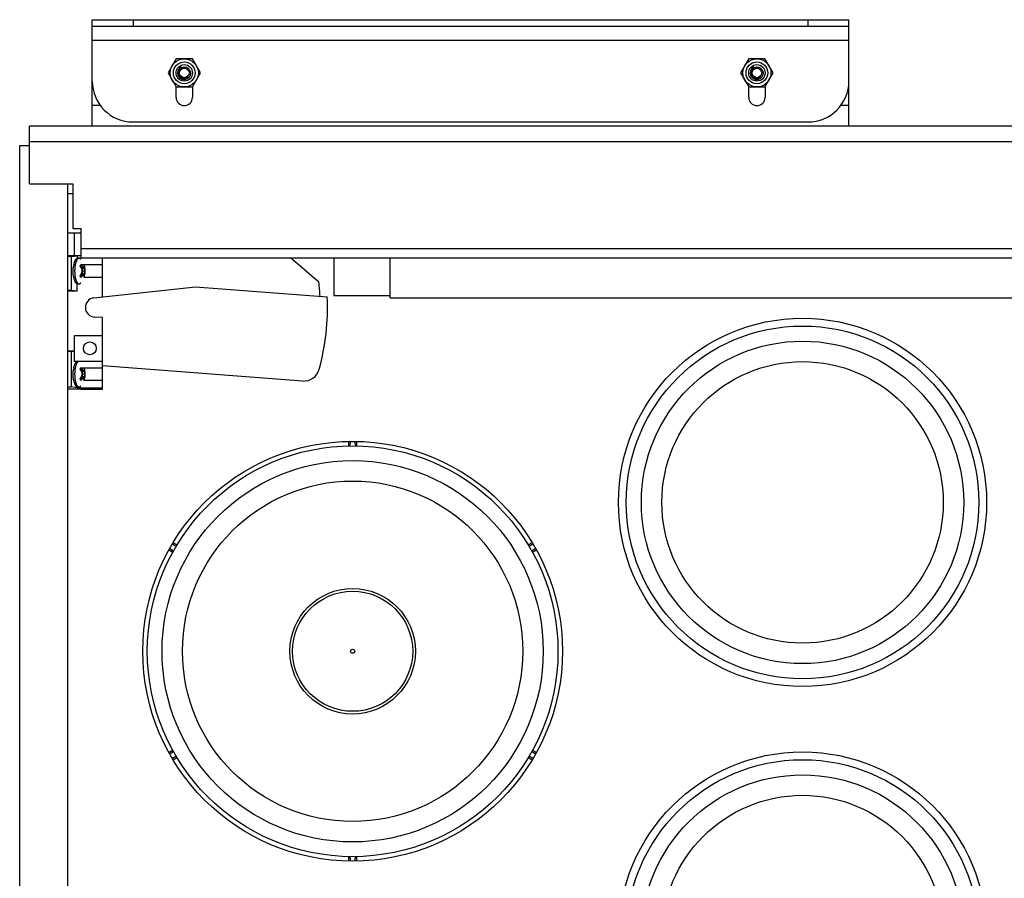
# Paper-space layout '4WDUT-24SC-SM-1_CUST_1_1' of a CAD drawing. Units: inches. Extents: x 0 to 17, y 0 to 11.
# Drawn here: x 8.9 to 11.3, y 4.3 to 6.4 of the extents above; entities that cross this region are included whole.
import ezdxf

# ---------------------------------------------------------------- set-up
doc = ezdxf.new("R2010")
doc.units = ezdxf.units.IN
doc.header["$LTSCALE"] = 0.935
doc.header["$MEASUREMENT"] = 0
doc.layers.get('0').update_dxf_attribs({"linetype": 'CONTINUOUS'})
doc.layers.add('02___PRT_ALL_AXES', color=7, linetype='CONTINUOUS')

psp = doc.layouts.new('4WDUT-24SC-SM-1_CUST_1_1')

# ---------------------------------------------------------------- linework, layer by layer
at = {"color": 7, "linetype": 'Continuous'}
for p, q in [((9.048, 6.1064), (9.048, 6.3664)), ((9.048, 6.3664), (10.898, 6.3664)), ((9.148, 6.3664), (9.148, 6.3506)), ((10.798, 6.3506), (10.798, 6.3664)), ((10.898, 6.1064), (10.898, 6.3664)), ((9.048, 6.3506), (10.898, 6.3506)), ((9.048, 6.3164), (10.898, 6.3164)), ((9.2531, 6.2707), (9.2333, 6.2364)), ((9.2928, 6.2707), (9.2531, 6.2707)), ((9.3127, 6.2364), (9.2928, 6.2707)), ((10.6531, 6.2707), (10.6333, 6.2364)), ((10.6928, 6.2707), (10.6531, 6.2707)), ((10.7127, 6.2364), (10.6928, 6.2707)), ((9.2333, 6.2364), (9.2531, 6.202)), ((9.2928, 6.202), (9.3127, 6.2364)), ((10.6333, 6.2364), (10.6531, 6.202)), ((10.6928, 6.202), (10.7127, 6.2364)), ((9.2676, 6.2209), (9.2676, 6.2209)), ((9.2676, 6.2209), (9.2676, 6.2209)), ((10.6676, 6.2209), (10.6676, 6.2209)), ((10.6676, 6.2209), (10.6676, 6.2209)), ((10.6676, 6.2209), (10.6676, 6.2209)), ((9.253, 6.1764), (9.253, 6.2023)), ((9.2531, 6.202), (9.2928, 6.202)), ((9.293, 6.2023), (9.293, 6.1764)), ((10.653, 6.1764), (10.653, 6.2023)), ((10.6531, 6.202), (10.6928, 6.202)), ((10.693, 6.2023), (10.693, 6.1764)), ((9.068, 6.1564), (9.048, 6.1564)), ((10.898, 6.1564), (10.8779, 6.1564)), ((9.148, 6.1164), (10.798, 6.1164)), ((8.8942, 5.9654), (8.8942, 6.1064)), ((13.1856, 6.1064), (8.8942, 6.1064)), ((8.8942, 6.0686), (13.1856, 6.0686)), ((8.8706, 2.191), (8.8706, 6.059)), ((8.8706, 6.059), (8.8942, 6.059)), ((8.8942, 5.9654), (9.0005, 5.9654)), ((8.9886, 2.2846), (8.9886, 5.9654)), ((9.0005, 5.9654), (9.0005, 5.856)), ((9.0005, 5.941), (8.9886, 5.941)), ((9.0005, 5.856), (9.0202, 5.856)), ((9.0202, 5.856), (9.0202, 5.7843)), ((8.9886, 5.8453), (9.0202, 5.8453)), ((9.0042, 5.7899), (9.0042, 5.8453)), ((13.2013, 5.8064), (9.0202, 5.8064)), ((8.9886, 5.7899), (9.0202, 5.7899)), ((8.9966, 5.7875), (8.9886, 5.7875)), ((8.9966, 5.7875), (9.0115, 5.7896)), ((8.9966, 5.7875), (8.9966, 5.705)), ((9.0115, 5.7896), (9.0115, 5.7836)), ((9.0202, 5.7896), (9.0115, 5.7896)), ((9.0197, 5.7812), (9.0192, 5.7817)), ((9.0202, 5.7843), (13.2013, 5.7843)), ((9.0729, 5.6888), (9.0729, 5.7843)), ((9.6021, 5.7248), (9.533, 5.7843)), ((9.6383, 5.7843), (9.6383, 5.6926)), ((9.7761, 5.6868), (9.7761, 5.7843)), ((9.0183, 5.7633), (9.0191, 5.7659)), ((9.0183, 5.7633), (9.022, 5.7583)), ((9.0187, 5.7646), (9.0192, 5.7631)), ((9.0191, 5.7659), (9.02, 5.7681)), ((9.024, 5.7638), (9.0192, 5.7631)), ((9.0214, 5.7602), (9.0192, 5.7631)), ((9.02, 5.7678), (9.0729, 5.7678)), ((9.027, 5.7614), (9.0214, 5.7602)), ((9.027, 5.7614), (9.024, 5.7638)), ((9.0242, 5.7519), (9.0251, 5.7584)), ((9.0261, 5.7612), (9.0251, 5.7584)), ((9.03, 5.7579), (9.0251, 5.7584)), ((9.0281, 5.7636), (9.027, 5.7614)), ((9.0275, 5.7678), (9.0287, 5.7647)), ((9.0277, 5.7625), (9.0292, 5.7627)), ((9.0287, 5.7647), (9.0292, 5.7627)), ((9.0025, 5.7387), (9.0017, 5.7453)), ((9.0044, 5.7307), (9.0029, 5.7363)), ((9.022, 5.7461), (9.0182, 5.7413)), ((9.0189, 5.7386), (9.0182, 5.7413)), ((9.0191, 5.7412), (9.0186, 5.7398)), ((9.0198, 5.7363), (9.0189, 5.7386)), ((9.0191, 5.7412), (9.0213, 5.7438)), ((9.0238, 5.7405), (9.0191, 5.7412)), ((9.0269, 5.7427), (9.0213, 5.7438)), ((9.0238, 5.7405), (9.0269, 5.7427)), ((9.0251, 5.7453), (9.0242, 5.7519)), ((9.0301, 5.7519), (9.0242, 5.7519)), ((9.0299, 5.7457), (9.0251, 5.7453)), ((9.0251, 5.7453), (9.0259, 5.7429)), ((9.0269, 5.7427), (9.028, 5.7403)), ((9.0729, 5.7363), (9.0274, 5.7363)), ((9.0283, 5.7381), (9.0275, 5.7363)), ((9.0291, 5.7408), (9.0277, 5.741)), ((9.0115, 5.7029), (9.0115, 5.7205)), ((9.0522, 5.6865), (9.3001, 5.7133)), ((9.3001, 5.7133), (9.6227, 5.6889)), ((8.9966, 5.705), (8.9886, 5.705)), ((9.0115, 5.7029), (8.9886, 5.7029)), ((9.0115, 5.7029), (8.9966, 5.705)), ((9.6383, 5.6926), (9.7761, 5.6926)), ((9.7761, 5.6868), (13.1147, 5.6868)), ((9.0729, 5.6387), (9.0538, 5.6395)), ((9.0729, 5.4638), (9.0729, 5.6387)), ((9.0042, 5.5314), (9.0042, 5.5947)), ((9.0042, 5.5947), (9.0729, 5.5947)), ((8.9886, 5.5573), (9.0042, 5.5573)), ((8.9966, 5.5552), (8.9886, 5.5552)), ((8.9966, 5.5552), (9.0042, 5.5563)), ((8.9966, 5.5552), (8.9966, 5.4688)), ((9.011, 5.5314), (9.0042, 5.5314)), ((9.011, 5.5314), (9.0126, 5.532)), ((9.0729, 5.5314), (9.0171, 5.5314)), ((9.0183, 5.5113), (9.0191, 5.514)), ((9.0191, 5.514), (9.02, 5.5162)), ((9.02, 5.5158), (9.0729, 5.5158)), ((9.0275, 5.5158), (9.0287, 5.5127)), ((9.0287, 5.5127), (9.0292, 5.5108)), ((9.5619, 5.4834), (9.0729, 5.5203)), ((9.0025, 5.4867), (9.0017, 5.4933)), ((9.022, 5.4942), (9.0182, 5.4893)), ((9.0189, 5.4866), (9.0182, 5.4893)), ((9.0183, 5.5113), (9.022, 5.5064)), ((9.0191, 5.4892), (9.0186, 5.4878)), ((9.0187, 5.5127), (9.0192, 5.5111)), ((9.0191, 5.4892), (9.0213, 5.4919)), ((9.0238, 5.4885), (9.0191, 5.4892)), ((9.024, 5.5118), (9.0192, 5.5111)), ((9.0214, 5.5083), (9.0192, 5.5111)), ((9.0269, 5.4907), (9.0213, 5.4919)), ((9.027, 5.5094), (9.0214, 5.5083)), ((9.0238, 5.4885), (9.0269, 5.4907)), ((9.027, 5.5094), (9.024, 5.5118)), ((9.0242, 5.4999), (9.0251, 5.5065)), ((9.0251, 5.4933), (9.0242, 5.4999)), ((9.0301, 5.4999), (9.0242, 5.4999)), ((9.0261, 5.5092), (9.0251, 5.5065)), ((9.03, 5.506), (9.0251, 5.5065)), ((9.0299, 5.4938), (9.0251, 5.4933)), ((9.0251, 5.4933), (9.0259, 5.491)), ((9.0269, 5.4907), (9.028, 5.4883)), ((9.0281, 5.5116), (9.027, 5.5094)), ((9.0277, 5.5105), (9.0292, 5.5108)), ((9.0291, 5.4888), (9.0277, 5.4891)), ((8.9886, 5.4688), (8.9966, 5.4688)), ((9.0115, 5.4667), (8.9966, 5.4688)), ((9.0044, 5.4787), (9.0029, 5.4843)), ((9.0115, 5.4685), (9.0115, 5.4667)), ((9.0115, 5.4667), (9.0729, 5.4667)), ((9.0198, 5.4843), (9.0189, 5.4866)), ((9.0729, 5.4843), (9.0274, 5.4843)), ((9.0283, 5.4862), (9.0275, 5.4843)), ((9.0201, 5.4636), (8.9886, 5.4636)), ((9.0201, 5.4636), (9.0201, 5.4638)), ((9.0201, 5.4638), (9.0729, 5.4638)), ((9.6786, 5.3358), (9.6786, 5.3289)), ((9.6906, 5.3289), (9.6906, 5.3358)), ((9.2495, 5.0811), (9.2435, 5.0846)), ((10.1257, 5.0846), (10.1197, 5.0811)), ((9.2375, 5.0742), (9.2435, 5.0707)), ((10.1257, 5.0707), (10.1317, 5.0742)), ((9.2435, 4.5752), (9.2375, 4.5718)), ((10.1317, 4.5718), (10.1257, 4.5752)), ((9.2435, 4.5614), (9.2495, 4.5648)), ((10.1197, 4.5648), (10.1257, 4.5614)), ((9.6786, 4.3171), (9.6786, 4.3102)), ((9.6906, 4.3102), (9.6906, 4.3171))]:
    psp.add_line(p, q, dxfattribs=at)
for centre, radius in [((9.273, 6.2364), 0.0344), ((9.273, 6.2364), 0.0266), ((10.673, 6.2364), 0.0344), ((10.673, 6.2364), 0.0266), ((9.273, 6.2364), 0.0201), ((9.273, 6.2364), 0.0117), ((10.673, 6.2364), 0.0201), ((10.673, 6.2364), 0.0117), ((10.7846, 5.1868), 0.45), ((9.0421, 5.5631), 0.0157), ((9.6846, 4.823), 0.513), ((9.6846, 4.823), 0.502), ((9.6846, 4.823), 0.1534), ((9.6846, 4.823), 0.1468), ((9.6846, 4.823), 0.005), ((10.7846, 4.127), 0.45)]:
    psp.add_circle(centre, radius, dxfattribs=at)
for centre, radius, start, end in [((9.273, 6.2364), 0.0164, 115.8372, 250.8372), ((10.673, 6.2364), 0.0164, 115.8372, 250.8372), ((9.148, 6.2164), 0.1, 180, 270), ((9.2728, 6.237), 0.013, 202.4507, 212.1489), ((9.2723, 6.2363), 0.0161, 253.1307, 298.0218), ((9.273, 6.2364), 0.0122, 269.4815, 314.4781), ((10.6728, 6.237), 0.013, 202.4507, 212.1489), ((10.6723, 6.2363), 0.0161, 253.1307, 298.0218), ((10.673, 6.2364), 0.0122, 269.4815, 314.4781), ((10.798, 6.2164), 0.1, 270, 360), ((9.273, 6.1764), 0.02, 180, 360), ((10.673, 6.1764), 0.02, 180, 360), ((9.0731, 5.7537), 0.0716, 171.4729, 171.6892), ((9.0737, 5.7536), 0.0723, 171.6891, 171.8502), ((9.0684, 5.7544), 0.0668, 168.4437, 171.4925), ((8.9747, 5.7419), 0.0501, 11.8831, 19.1771), ((8.986, 5.752), 0.0446, 20.5792, 20.699), ((9.0077, 5.7567), 0.0223, 12.1267, 15.7244), ((8.986, 5.752), 0.0446, 346.8508, 12.1237), ((9.008, 5.7568), 0.022, 3.0613, 12.134), ((8.9923, 5.7542), 0.0379, 356.4296, 5.6093), ((9.0653, 5.7491), 0.0637, 189.3919, 191.6088), ((8.976, 5.7629), 0.0489, 339.9968, 347.3996), ((9.0042, 5.7466), 0.0256, 340.6191, 343.514), ((8.999, 5.7481), 0.0309, 343.5565, 346.3126), ((9.0063, 5.7473), 0.0236, 344.1059, 346.8442), ((9.0066, 5.7472), 0.0233, 346.8372, 356.4053), ((8.9913, 5.7499), 0.0388, 353.8329, 2.8967), ((9.0547, 5.6631), 0.5508, 2.83, 6.4411), ((9.0547, 5.6631), 0.0236, 96.1511, 267.7511), ((9.0547, 5.6631), 0.5685, 344.6126, 2.6061), ((9.0684, 5.5024), 0.0668, 168.4437, 171.4925), ((9.0146, 5.5247), 0.0076, 118.3828, 121.7933), ((9.0157, 5.5277), 0.00369, 80.7953, 99.5241), ((8.986, 5.5001), 0.0446, 20.5792, 20.699), ((9.0731, 5.5017), 0.0716, 171.4729, 171.6892), ((9.0737, 5.5016), 0.0723, 171.6891, 171.8502), ((8.9747, 5.4899), 0.0501, 11.8831, 19.1771), ((8.976, 5.5109), 0.0489, 339.9968, 347.3996), ((8.999, 5.4962), 0.0309, 343.5565, 346.3126), ((9.0063, 5.4953), 0.0236, 344.1059, 346.8442), ((9.0077, 5.5047), 0.0223, 12.1267, 15.7244), ((8.986, 5.5001), 0.0446, 346.8508, 12.1237), ((9.0066, 5.4952), 0.0233, 346.8372, 356.4053), ((9.008, 5.5048), 0.022, 3.0613, 12.134), ((8.9913, 5.498), 0.0388, 353.8329, 2.8967), ((8.9923, 5.5023), 0.0379, 356.4296, 5.6093), ((9.5649, 5.5227), 0.0394, 265.6811, 344.6126), ((9.0653, 5.4971), 0.0637, 189.3919, 191.6088), ((9.0042, 5.4947), 0.0256, 340.6191, 343.514), ((9.6746, 5.3289), 0.004, 271.1245, 359.9896), ((9.6946, 5.3289), 0.004, 180.0067, 268.8776), ((9.2515, 5.0846), 0.004, 240.0068, 328.8775), ((10.1177, 5.0846), 0.004, 211.1245, 299.9896), ((9.2415, 5.0673), 0.004, 331.1245, 59.9896), ((10.1277, 5.0673), 0.004, 120.0067, 208.8776), ((9.2415, 4.5787), 0.004, 300.0067, 28.8776), ((10.1277, 4.5787), 0.004, 151.1245, 239.9896), ((9.2515, 4.5614), 0.004, 31.1245, 119.9896), ((10.1177, 4.5614), 0.004, 60.0068, 148.8775), ((9.6746, 4.3171), 0.004, 0.0067, 88.8776), ((9.6946, 4.3171), 0.004, 91.1245, 179.9896)]:
    psp.add_arc(centre, radius, start, end, dxfattribs=at)
for points, knots in [([(9.2669, 6.2489), (9.2666, 6.2487), (9.2658, 6.2482), (9.2649, 6.2475), (9.2639, 6.2467), (9.2628, 6.2455), (9.2616, 6.2439), (9.2605, 6.2416), (9.26, 6.2396), (9.2598, 6.238), (9.2598, 6.2368), (9.2598, 6.2356), (9.26, 6.2343), (9.2603, 6.2332), (9.2606, 6.2324), (9.2608, 6.232)], [0, 0, 0, 0, 0.062534, 0.125065, 0.187592, 0.250117, 0.375037, 0.499963, 0.624886, 0.68741, 0.749929, 0.812446, 0.874962, 0.937481, 1, 1, 1, 1]), ([(9.2669, 6.2489), (9.2677, 6.2493), (9.2688, 6.2498), (9.2705, 6.2502), (9.2718, 6.2505), (9.273, 6.2506), (9.2743, 6.2506), (9.2756, 6.2504), (9.2768, 6.2502), (9.2781, 6.2499), (9.2797, 6.2492), (9.2812, 6.2484), (9.2826, 6.2474), (9.2839, 6.2463), (9.2847, 6.2453), (9.2852, 6.2447)], [0, 0, 0, 0, 0.124927, 0.187447, 0.249961, 0.312471, 0.37498, 0.437489, 0.500002, 0.56252, 0.625041, 0.749971, 0.812501, 0.875035, 1, 1, 1, 1]), ([(9.2852, 6.2447), (9.2859, 6.2438), (9.2867, 6.2423), (9.2875, 6.2403), (9.2879, 6.2387), (9.2881, 6.2371), (9.2882, 6.2354), (9.2881, 6.2338), (9.2878, 6.2321), (9.2873, 6.2306), (9.2867, 6.229), (9.2859, 6.2276), (9.2849, 6.2262), (9.2838, 6.225), (9.2826, 6.2239), (9.2813, 6.2229), (9.2804, 6.2223), (9.2799, 6.2221)], [0, 0, 0, 0, 0.124814, 0.187324, 0.249833, 0.312341, 0.374849, 0.437359, 0.499873, 0.56239, 0.624906, 0.687421, 0.749934, 0.812447, 0.874962, 0.937479, 1, 1, 1, 1]), ([(10.6669, 6.2489), (10.6666, 6.2487), (10.6658, 6.2482), (10.6649, 6.2475), (10.6639, 6.2467), (10.6628, 6.2455), (10.6616, 6.2439), (10.6605, 6.2416), (10.66, 6.2396), (10.6598, 6.238), (10.6598, 6.2368), (10.6598, 6.2356), (10.66, 6.2343), (10.6603, 6.2332), (10.6606, 6.2324), (10.6608, 6.232)], [0, 0, 0, 0, 0.062534, 0.125065, 0.187592, 0.250117, 0.375037, 0.499963, 0.624886, 0.68741, 0.749929, 0.812446, 0.874962, 0.937481, 1, 1, 1, 1]), ([(10.6669, 6.2489), (10.6677, 6.2493), (10.6688, 6.2498), (10.6705, 6.2502), (10.6718, 6.2505), (10.673, 6.2506), (10.6743, 6.2506), (10.6756, 6.2504), (10.6768, 6.2502), (10.6781, 6.2499), (10.6797, 6.2492), (10.6812, 6.2484), (10.6826, 6.2474), (10.6839, 6.2463), (10.6847, 6.2453), (10.6852, 6.2447)], [0, 0, 0, 0, 0.124927, 0.187447, 0.249961, 0.312471, 0.37498, 0.437489, 0.500002, 0.56252, 0.625041, 0.749971, 0.812501, 0.875035, 1, 1, 1, 1]), ([(10.6852, 6.2447), (10.6859, 6.2438), (10.6867, 6.2423), (10.6875, 6.2403), (10.6879, 6.2387), (10.6881, 6.2371), (10.6882, 6.2354), (10.6881, 6.2338), (10.6878, 6.2321), (10.6873, 6.2306), (10.6867, 6.229), (10.6859, 6.2276), (10.6849, 6.2262), (10.6838, 6.225), (10.6826, 6.2239), (10.6813, 6.2229), (10.6804, 6.2223), (10.6799, 6.2221)], [0, 0, 0, 0, 0.124814, 0.187324, 0.249833, 0.312341, 0.374849, 0.437359, 0.499873, 0.56239, 0.624906, 0.687421, 0.749934, 0.812447, 0.874962, 0.937479, 1, 1, 1, 1]), ([(9.2786, 6.2248), (9.2782, 6.2245), (9.2774, 6.224), (9.2761, 6.2233), (9.2747, 6.2228), (9.2733, 6.2225), (9.2718, 6.2223), (9.2704, 6.2223), (9.2689, 6.2224), (9.2675, 6.2226), (9.2661, 6.2231), (9.2643, 6.2238), (9.2622, 6.225), (9.26, 6.2269), (9.2587, 6.2284), (9.2582, 6.2292)], [0, 0, 0, 0, 0.06237, 0.124791, 0.187168, 0.249555, 0.311983, 0.374467, 0.437005, 0.499573, 0.56215, 0.624713, 0.749702, 0.874776, 1, 1, 1, 1]), ([(9.2618, 6.2301), (9.2621, 6.2296), (9.2626, 6.2289), (9.2633, 6.2281), (9.2641, 6.2273), (9.2651, 6.2265), (9.2665, 6.2256), (9.268, 6.2249), (9.2696, 6.2245), (9.2712, 6.2242), (9.2723, 6.2242), (9.2729, 6.2242)], [0, 0, 0, 0, 0.125018, 0.187556, 0.250094, 0.375099, 0.500096, 0.625082, 0.750064, 0.875038, 1, 1, 1, 1]), ([(9.2815, 6.2277), (9.2813, 6.2274), (9.2809, 6.2268), (9.2802, 6.2261), (9.2794, 6.2254), (9.2789, 6.225), (9.2786, 6.2248)], [0, 0, 0, 0, 0.249657, 0.49959, 0.749678, 1, 1, 1, 1]), ([(10.6786, 6.2248), (10.6782, 6.2245), (10.6774, 6.224), (10.6761, 6.2233), (10.6747, 6.2228), (10.6733, 6.2225), (10.6718, 6.2223), (10.6704, 6.2223), (10.6689, 6.2224), (10.6675, 6.2226), (10.6661, 6.2231), (10.6643, 6.2238), (10.6622, 6.225), (10.66, 6.2269), (10.6587, 6.2284), (10.6582, 6.2292)], [0, 0, 0, 0, 0.06237, 0.124791, 0.187168, 0.249555, 0.311983, 0.374467, 0.437005, 0.499573, 0.56215, 0.624713, 0.749702, 0.874776, 1, 1, 1, 1]), ([(10.6618, 6.2301), (10.6621, 6.2296), (10.6626, 6.2289), (10.6633, 6.2281), (10.6641, 6.2273), (10.6651, 6.2265), (10.6665, 6.2256), (10.668, 6.2249), (10.6696, 6.2245), (10.6712, 6.2242), (10.6723, 6.2242), (10.6729, 6.2242)], [0, 0, 0, 0, 0.125018, 0.187556, 0.250094, 0.375099, 0.500096, 0.625082, 0.750064, 0.875038, 1, 1, 1, 1]), ([(10.6815, 6.2277), (10.6813, 6.2274), (10.6809, 6.2268), (10.6802, 6.2261), (10.6794, 6.2254), (10.6789, 6.225), (10.6786, 6.2248)], [0, 0, 0, 0, 0.249657, 0.49959, 0.749678, 1, 1, 1, 1]), ([(9.0029, 5.7678), (9.0031, 5.7686), (9.0034, 5.7701), (9.004, 5.7723), (9.0047, 5.7743), (9.0054, 5.7762), (9.0062, 5.778), (9.0071, 5.7795), (9.0081, 5.7809), (9.0092, 5.782), (9.0102, 5.7828), (9.011, 5.7834), (9.0117, 5.7837), (9.0124, 5.7839), (9.0131, 5.7841), (9.0138, 5.7841), (9.0146, 5.7841), (9.0153, 5.784), (9.0163, 5.7837), (9.0174, 5.7832), (9.0186, 5.7823), (9.0193, 5.7816), (9.0197, 5.7812)], [0, 0, 0, 0, 0.086607, 0.169056, 0.247016, 0.32028, 0.388827, 0.452828, 0.512766, 0.569394, 0.623793, 0.65056, 0.677162, 0.703758, 0.730384, 0.757008, 0.783644, 0.810286, 0.836888, 0.890086, 0.944021, 1, 1, 1, 1]), ([(9.0192, 5.7817), (9.019, 5.7819), (9.0185, 5.7823), (9.0178, 5.7828), (9.0171, 5.7832), (9.0163, 5.7834), (9.0156, 5.7834), (9.0148, 5.7833), (9.0141, 5.783), (9.0135, 5.7827), (9.013, 5.7824), (9.0125, 5.782), (9.0119, 5.7814), (9.0113, 5.7806), (9.0106, 5.7796), (9.01, 5.7785), (9.0094, 5.7773), (9.0088, 5.776), (9.0084, 5.775), (9.0083, 5.7746)], [0, 0, 0, 0, 0.058323, 0.111863, 0.161499, 0.208413, 0.254057, 0.300028, 0.347884, 0.398978, 0.426101, 0.454407, 0.514872, 0.580911, 0.652814, 0.730718, 0.814644, 0.904492, 1, 1, 1, 1]), ([(9.0017, 5.7453), (9.0015, 5.7468), (9.0014, 5.7499), (9.0014, 5.7546), (9.0017, 5.7593), (9.002, 5.7623), (9.0022, 5.7638)], [0, 0, 0, 0, 0.251652, 0.505572, 0.756672, 1, 1, 1, 1]), ([(9.0083, 5.7746), (9.008, 5.7738), (9.0075, 5.7723), (9.0069, 5.7698), (9.0063, 5.7672), (9.0059, 5.7645), (9.0055, 5.7616), (9.0052, 5.7586), (9.005, 5.7556), (9.005, 5.7525), (9.005, 5.7495), (9.0051, 5.7464), (9.0054, 5.7434), (9.0057, 5.7405), (9.0062, 5.7377), (9.0067, 5.7351), (9.0073, 5.7326), (9.0078, 5.731), (9.008, 5.7302)], [0, 0, 0, 0, 0.052458, 0.108619, 0.168047, 0.230305, 0.294894, 0.361283, 0.428916, 0.497223, 0.565622, 0.633532, 0.700379, 0.765601, 0.828661, 0.889049, 0.946305, 1, 1, 1, 1]), ([(9.024, 5.7638), (9.0237, 5.7642), (9.0224, 5.7657), (9.0211, 5.7671), (9.02, 5.7681)], [0, 0, 0, 0, 0.245344, 1, 1, 1, 1]), ([(9.0275, 5.7678), (9.0277, 5.7671), (9.028, 5.7657), (9.0281, 5.7643), (9.0281, 5.7636)], [0, 0, 0, 0, 0.492593, 1, 1, 1, 1]), ([(9.0197, 5.7229), (9.0194, 5.7225), (9.0188, 5.7219), (9.0178, 5.7211), (9.0169, 5.7206), (9.0161, 5.7203), (9.0153, 5.72), (9.0145, 5.7199), (9.0136, 5.7199), (9.013, 5.72), (9.0124, 5.7201), (9.0118, 5.7203), (9.0113, 5.7206), (9.0105, 5.721), (9.0097, 5.7216), (9.0087, 5.7225), (9.0078, 5.7236), (9.007, 5.7247), (9.0063, 5.726), (9.0056, 5.7275), (9.005, 5.729), (9.0046, 5.7301), (9.0044, 5.7307)], [0, 0, 0, 0, 0.059913, 0.117789, 0.174751, 0.203106, 0.231484, 0.288207, 0.316623, 0.345043, 0.373427, 0.401767, 0.430147, 0.458626, 0.516094, 0.57517, 0.636681, 0.701365, 0.769774, 0.842293, 0.919115, 1, 1, 1, 1]), ([(9.008, 5.7302), (9.0082, 5.7297), (9.0086, 5.7287), (9.0092, 5.7272), (9.0098, 5.7258), (9.0105, 5.7246), (9.0112, 5.7236), (9.0119, 5.7227), (9.0125, 5.7221), (9.0131, 5.7216), (9.0136, 5.7213), (9.0142, 5.721), (9.0149, 5.7208), (9.0154, 5.7207), (9.0158, 5.7207), (9.0162, 5.7207), (9.0167, 5.7208), (9.0174, 5.721), (9.0182, 5.7215), (9.019, 5.7221), (9.0194, 5.7226), (9.0197, 5.7229)], [0, 0, 0, 0, 0.096323, 0.186737, 0.270965, 0.348885, 0.420473, 0.48585, 0.54534, 0.573061, 0.59955, 0.649293, 0.695856, 0.718463, 0.740893, 0.763374, 0.786133, 0.833281, 0.883921, 0.939222, 1, 1, 1, 1]), ([(9.0198, 5.7363), (9.0202, 5.7366), (9.0216, 5.7379), (9.0229, 5.7394), (9.0238, 5.7405)], [0, 0, 0, 0, 0.255291, 1, 1, 1, 1]), ([(9.028, 5.7403), (9.028, 5.7396), (9.0279, 5.7383), (9.0276, 5.7369), (9.0274, 5.7363)], [0, 0, 0, 0, 0.506651, 1, 1, 1, 1]), ([(9.0029, 5.5158), (9.0031, 5.5167), (9.0035, 5.5185), (9.0042, 5.5209), (9.005, 5.5232), (9.0058, 5.525), (9.0064, 5.5263), (9.0071, 5.5274), (9.008, 5.5288), (9.0092, 5.5301), (9.0101, 5.5308), (9.0106, 5.5311)], [0, 0, 0, 0, 0.156376, 0.303986, 0.442111, 0.570402, 0.630914, 0.689078, 0.798953, 0.901749, 1, 1, 1, 1]), ([(9.0083, 5.5226), (9.008, 5.5219), (9.0075, 5.5203), (9.0069, 5.5179), (9.0063, 5.5153), (9.0059, 5.5125), (9.0055, 5.5096), (9.0052, 5.5067), (9.005, 5.5036), (9.005, 5.5006), (9.005, 5.4975), (9.0051, 5.4945), (9.0054, 5.4915), (9.0057, 5.4886), (9.0062, 5.4858), (9.0067, 5.4831), (9.0073, 5.4806), (9.0078, 5.479), (9.008, 5.4783)], [0, 0, 0, 0, 0.052458, 0.108619, 0.168047, 0.230305, 0.294894, 0.361283, 0.428916, 0.497223, 0.565622, 0.633532, 0.700379, 0.765601, 0.828661, 0.889049, 0.946305, 1, 1, 1, 1]), ([(9.0151, 5.5314), (9.0149, 5.5313), (9.0146, 5.5313), (9.014, 5.531), (9.0133, 5.5307), (9.0127, 5.5302), (9.0121, 5.5296), (9.0114, 5.5288), (9.0105, 5.5275), (9.0097, 5.5261), (9.0089, 5.5244), (9.0085, 5.5232), (9.0083, 5.5226)], [0, 0, 0, 0, 0.042164, 0.085669, 0.178535, 0.228809, 0.282006, 0.397937, 0.527504, 0.671147, 0.82884, 1, 1, 1, 1]), ([(9.0126, 5.532), (9.0129, 5.5321), (9.0137, 5.5322), (9.0149, 5.5321), (9.016, 5.5319), (9.0167, 5.5316), (9.0171, 5.5314)], [0, 0, 0, 0, 0.250021, 0.500136, 0.750083, 1, 1, 1, 1]), ([(9.024, 5.5118), (9.0237, 5.5122), (9.0224, 5.5137), (9.0211, 5.5152), (9.02, 5.5162)], [0, 0, 0, 0, 0.245344, 1, 1, 1, 1]), ([(9.0275, 5.5158), (9.0277, 5.5151), (9.028, 5.5138), (9.0281, 5.5123), (9.0281, 5.5116)], [0, 0, 0, 0, 0.492593, 1, 1, 1, 1]), ([(9.0017, 5.4933), (9.0015, 5.4948), (9.0014, 5.498), (9.0014, 5.5027), (9.0017, 5.5073), (9.002, 5.5104), (9.0022, 5.5118)], [0, 0, 0, 0, 0.251652, 0.505572, 0.756672, 1, 1, 1, 1]), ([(9.0197, 5.4709), (9.0194, 5.4706), (9.0188, 5.47), (9.0178, 5.4692), (9.0169, 5.4686), (9.0161, 5.4683), (9.0153, 5.4681), (9.0145, 5.468), (9.0136, 5.468), (9.013, 5.468), (9.0124, 5.4682), (9.0118, 5.4684), (9.0113, 5.4686), (9.0105, 5.469), (9.0097, 5.4696), (9.0087, 5.4705), (9.0078, 5.4716), (9.007, 5.4728), (9.0063, 5.4741), (9.0056, 5.4755), (9.005, 5.477), (9.0046, 5.4781), (9.0044, 5.4787)], [0, 0, 0, 0, 0.059913, 0.117789, 0.174751, 0.203106, 0.231484, 0.288207, 0.316623, 0.345043, 0.373427, 0.401767, 0.430147, 0.458626, 0.516094, 0.57517, 0.636681, 0.701365, 0.769774, 0.842293, 0.919115, 1, 1, 1, 1]), ([(9.008, 5.4783), (9.0082, 5.4777), (9.0086, 5.4767), (9.0092, 5.4752), (9.0098, 5.4739), (9.0105, 5.4727), (9.0112, 5.4716), (9.0119, 5.4707), (9.0125, 5.4701), (9.0131, 5.4697), (9.0136, 5.4693), (9.0142, 5.469), (9.0149, 5.4688), (9.0154, 5.4687), (9.0158, 5.4687), (9.0162, 5.4687), (9.0167, 5.4688), (9.0174, 5.4691), (9.0182, 5.4695), (9.019, 5.4701), (9.0194, 5.4706), (9.0197, 5.4709)], [0, 0, 0, 0, 0.096323, 0.186737, 0.270965, 0.348885, 0.420473, 0.48585, 0.54534, 0.573061, 0.59955, 0.649293, 0.695856, 0.718463, 0.740893, 0.763374, 0.786133, 0.833281, 0.883921, 0.939222, 1, 1, 1, 1]), ([(9.0198, 5.4843), (9.0202, 5.4846), (9.0216, 5.486), (9.0229, 5.4874), (9.0238, 5.4885)], [0, 0, 0, 0, 0.255291, 1, 1, 1, 1]), ([(9.028, 5.4883), (9.028, 5.4876), (9.0279, 5.4863), (9.0276, 5.485), (9.0274, 5.4843)], [0, 0, 0, 0, 0.506651, 1, 1, 1, 1]), ([(9.6742, 5.3356), (9.6742, 5.3349), (9.6742, 5.3334), (9.6743, 5.3314), (9.6743, 5.3296), (9.6744, 5.328), (9.6744, 5.3269), (9.6745, 5.3262), (9.6745, 5.3258), (9.6746, 5.3254), (9.6746, 5.3252), (9.6746, 5.325), (9.6747, 5.3249), (9.6747, 5.3249)], [0, 0, 0, 0, 0.210576, 0.4024, 0.571991, 0.716411, 0.833081, 0.880387, 0.920058, 0.951903, 0.975829, 0.991808, 1, 1, 1, 1]), ([(9.6782, 5.3358), (9.6782, 5.3353), (9.6782, 5.3343), (9.6782, 5.333), (9.6783, 5.3318), (9.6783, 5.3309), (9.6784, 5.3302), (9.6784, 5.3297), (9.6785, 5.3294), (9.6785, 5.3292), (9.6785, 5.3291), (9.6786, 5.3289), (9.6786, 5.3289), (9.6786, 5.3289)], [0, 0, 0, 0, 0.21402, 0.406937, 0.576101, 0.719203, 0.834309, 0.880907, 0.919974, 0.951395, 0.97513, 0.991215, 1, 1, 1, 1]), ([(9.6906, 5.3289), (9.6906, 5.3289), (9.6906, 5.3289), (9.6907, 5.3291), (9.6907, 5.3292), (9.6907, 5.3294), (9.6908, 5.3297), (9.6908, 5.3302), (9.6909, 5.3309), (9.6909, 5.3318), (9.691, 5.333), (9.691, 5.3343), (9.691, 5.3353), (9.691, 5.3358)], [0, 0, 0, 0, 0.00878, 0.024868, 0.048606, 0.08002, 0.119067, 0.165667, 0.280825, 0.423898, 0.593122, 0.786063, 1, 1, 1, 1]), ([(9.6945, 5.3249), (9.6945, 5.3249), (9.6946, 5.325), (9.6946, 5.3252), (9.6946, 5.3254), (9.6947, 5.3258), (9.6947, 5.3262), (9.6948, 5.3269), (9.6948, 5.328), (9.6949, 5.3296), (9.6949, 5.3314), (9.695, 5.3334), (9.695, 5.3349), (9.695, 5.3356)], [0, 0, 0, 0, 0.008192, 0.024177, 0.048106, 0.079938, 0.119594, 0.166918, 0.283606, 0.428023, 0.597661, 0.78941, 1, 1, 1, 1]), ([(9.2495, 5.0811), (9.2495, 5.0811), (9.2494, 5.0812), (9.2494, 5.0813), (9.2492, 5.0814), (9.2491, 5.0815), (9.2488, 5.0817), (9.2485, 5.0819), (9.2479, 5.0823), (9.2471, 5.0829), (9.2461, 5.0835), (9.245, 5.0842), (9.2442, 5.0847), (9.2437, 5.0849)], [0, 0, 0, 0, 0.008782, 0.02487, 0.048608, 0.080022, 0.119066, 0.165664, 0.280816, 0.423884, 0.593106, 0.786051, 1, 1, 1, 1]), ([(9.2549, 5.0825), (9.2549, 5.0825), (9.2548, 5.0826), (9.2547, 5.0827), (9.2545, 5.0829), (9.2542, 5.0831), (9.2539, 5.0833), (9.2533, 5.0837), (9.2523, 5.0843), (9.251, 5.0852), (9.2495, 5.0861), (9.2477, 5.0872), (9.2465, 5.088), (9.2458, 5.0883)], [0, 0, 0, 0, 0.008192, 0.024178, 0.048106, 0.079938, 0.119593, 0.166915, 0.2836, 0.428014, 0.597652, 0.789404, 1, 1, 1, 1]), ([(10.1234, 5.0883), (10.1227, 5.088), (10.1215, 5.0872), (10.1197, 5.0861), (10.1182, 5.0852), (10.1169, 5.0843), (10.1159, 5.0837), (10.1153, 5.0833), (10.115, 5.0831), (10.1147, 5.0829), (10.1145, 5.0827), (10.1144, 5.0826), (10.1143, 5.0825), (10.1143, 5.0825)], [0, 0, 0, 0, 0.210583, 0.402409, 0.571999, 0.716417, 0.833084, 0.880389, 0.920059, 0.951903, 0.975828, 0.991807, 1, 1, 1, 1]), ([(10.1255, 5.085), (10.125, 5.0847), (10.1242, 5.0842), (10.1231, 5.0835), (10.1221, 5.0829), (10.1213, 5.0823), (10.1207, 5.0819), (10.1203, 5.0817), (10.1201, 5.0815), (10.12, 5.0814), (10.1198, 5.0813), (10.1198, 5.0812), (10.1197, 5.0811), (10.1197, 5.0811)], [0, 0, 0, 0, 0.214033, 0.406954, 0.576116, 0.719212, 0.834312, 0.880908, 0.919972, 0.951392, 0.975127, 0.991213, 1, 1, 1, 1]), ([(9.2354, 5.0703), (9.2361, 5.0699), (9.2373, 5.0692), (9.2391, 5.0682), (9.2407, 5.0674), (9.2421, 5.0666), (9.2431, 5.0661), (9.2438, 5.0658), (9.2441, 5.0656), (9.2445, 5.0655), (9.2447, 5.0654), (9.2449, 5.0654), (9.245, 5.0653), (9.245, 5.0653)], [0, 0, 0, 0, 0.210573, 0.402397, 0.571988, 0.716409, 0.83308, 0.880387, 0.920058, 0.951903, 0.975829, 0.991808, 1, 1, 1, 1]), ([(9.2373, 5.0738), (9.2377, 5.0736), (9.2385, 5.0731), (9.2397, 5.0725), (9.2408, 5.0719), (9.2416, 5.0715), (9.2423, 5.0712), (9.2427, 5.071), (9.2429, 5.0709), (9.2431, 5.0708), (9.2433, 5.0708), (9.2434, 5.0707), (9.2435, 5.0707), (9.2435, 5.0707)], [0, 0, 0, 0, 0.214025, 0.406944, 0.576107, 0.719207, 0.83431, 0.880907, 0.919973, 0.951394, 0.975129, 0.991214, 1, 1, 1, 1]), ([(10.1242, 5.0653), (10.1242, 5.0653), (10.1243, 5.0654), (10.1245, 5.0654), (10.1247, 5.0655), (10.1251, 5.0656), (10.1254, 5.0658), (10.1261, 5.0661), (10.1271, 5.0666), (10.1285, 5.0674), (10.1301, 5.0682), (10.1319, 5.0692), (10.1331, 5.0699), (10.1338, 5.0703)], [0, 0, 0, 0, 0.008191, 0.024177, 0.048106, 0.079938, 0.119595, 0.166919, 0.283608, 0.428026, 0.597664, 0.789413, 1, 1, 1, 1]), ([(10.1257, 5.0707), (10.1257, 5.0707), (10.1258, 5.0707), (10.1259, 5.0708), (10.1261, 5.0708), (10.1263, 5.0709), (10.1265, 5.071), (10.1269, 5.0712), (10.1276, 5.0715), (10.1284, 5.0719), (10.1295, 5.0725), (10.1306, 5.0731), (10.1315, 5.0736), (10.1319, 5.0738)], [0, 0, 0, 0, 0.008781, 0.024869, 0.048607, 0.080021, 0.119067, 0.165665, 0.280822, 0.423892, 0.593116, 0.786058, 1, 1, 1, 1]), ([(9.245, 4.5806), (9.245, 4.5806), (9.2449, 4.5806), (9.2447, 4.5806), (9.2445, 4.5805), (9.2441, 4.5803), (9.2438, 4.5801), (9.2431, 4.5798), (9.2421, 4.5793), (9.2407, 4.5786), (9.2391, 4.5777), (9.2373, 4.5768), (9.2361, 4.5761), (9.2354, 4.5757)], [0, 0, 0, 0, 0.008191, 0.024177, 0.048106, 0.079938, 0.119595, 0.166919, 0.283608, 0.428026, 0.597664, 0.789413, 1, 1, 1, 1]), ([(9.2435, 4.5752), (9.2435, 4.5752), (9.2434, 4.5752), (9.2433, 4.5752), (9.2431, 4.5751), (9.2429, 4.5751), (9.2427, 4.575), (9.2423, 4.5748), (9.2416, 4.5745), (9.2408, 4.574), (9.2397, 4.5735), (9.2385, 4.5729), (9.2377, 4.5724), (9.2373, 4.5722)], [0, 0, 0, 0, 0.008781, 0.024869, 0.048607, 0.080021, 0.119067, 0.165665, 0.280822, 0.423892, 0.593116, 0.786058, 1, 1, 1, 1]), ([(10.1338, 4.5757), (10.1331, 4.5761), (10.1319, 4.5768), (10.1301, 4.5777), (10.1285, 4.5786), (10.1271, 4.5793), (10.1261, 4.5798), (10.1254, 4.5801), (10.1251, 4.5803), (10.1247, 4.5805), (10.1245, 4.5806), (10.1243, 4.5806), (10.1242, 4.5806), (10.1242, 4.5806)], [0, 0, 0, 0, 0.210573, 0.402397, 0.571988, 0.716409, 0.83308, 0.880387, 0.920058, 0.951903, 0.975829, 0.991808, 1, 1, 1, 1]), ([(10.1319, 4.5722), (10.1315, 4.5724), (10.1307, 4.5728), (10.1295, 4.5735), (10.1284, 4.574), (10.1276, 4.5745), (10.1269, 4.5748), (10.1265, 4.575), (10.1263, 4.5751), (10.1261, 4.5751), (10.1259, 4.5752), (10.1258, 4.5752), (10.1257, 4.5752), (10.1257, 4.5752)], [0, 0, 0, 0, 0.214025, 0.406944, 0.576107, 0.719207, 0.83431, 0.880907, 0.919973, 0.951394, 0.975129, 0.991214, 1, 1, 1, 1]), ([(9.2437, 4.561), (9.2442, 4.5613), (9.245, 4.5618), (9.2461, 4.5625), (9.2471, 4.5631), (9.2479, 4.5636), (9.2485, 4.564), (9.2488, 4.5643), (9.2491, 4.5644), (9.2492, 4.5646), (9.2494, 4.5647), (9.2494, 4.5648), (9.2495, 4.5648), (9.2495, 4.5648)], [0, 0, 0, 0, 0.214033, 0.406954, 0.576116, 0.719212, 0.834312, 0.880908, 0.919972, 0.951392, 0.975127, 0.991213, 1, 1, 1, 1]), ([(9.2458, 4.5576), (9.2465, 4.558), (9.2477, 4.5587), (9.2495, 4.5598), (9.251, 4.5608), (9.2523, 4.5616), (9.2533, 4.5622), (9.2539, 4.5626), (9.2542, 4.5629), (9.2545, 4.5631), (9.2547, 4.5632), (9.2548, 4.5633), (9.2549, 4.5634), (9.2549, 4.5634)], [0, 0, 0, 0, 0.210583, 0.402409, 0.571999, 0.716417, 0.833084, 0.880389, 0.920059, 0.951903, 0.975828, 0.991807, 1, 1, 1, 1]), ([(10.1143, 4.5634), (10.1143, 4.5634), (10.1144, 4.5633), (10.1145, 4.5632), (10.1147, 4.5631), (10.115, 4.5629), (10.1153, 4.5626), (10.1159, 4.5622), (10.1169, 4.5616), (10.1182, 4.5608), (10.1197, 4.5598), (10.1215, 4.5587), (10.1227, 4.558), (10.1233, 4.5576)], [0, 0, 0, 0, 0.008192, 0.024178, 0.048106, 0.079938, 0.119593, 0.166915, 0.2836, 0.428014, 0.597652, 0.789404, 1, 1, 1, 1]), ([(10.1197, 4.5648), (10.1197, 4.5648), (10.1198, 4.5648), (10.1198, 4.5647), (10.12, 4.5646), (10.1201, 4.5644), (10.1203, 4.5643), (10.1207, 4.564), (10.1213, 4.5636), (10.1221, 4.5631), (10.1231, 4.5625), (10.1242, 4.5618), (10.125, 4.5613), (10.1255, 4.561)], [0, 0, 0, 0, 0.008782, 0.02487, 0.048608, 0.080022, 0.119066, 0.165664, 0.280816, 0.423884, 0.593106, 0.786051, 1, 1, 1, 1]), ([(9.6747, 4.3211), (9.6747, 4.3211), (9.6746, 4.321), (9.6746, 4.3208), (9.6746, 4.3205), (9.6745, 4.3202), (9.6745, 4.3198), (9.6744, 4.319), (9.6744, 4.3179), (9.6743, 4.3164), (9.6743, 4.3146), (9.6742, 4.3125), (9.6742, 4.3111), (9.6742, 4.3103)], [0, 0, 0, 0, 0.008192, 0.024177, 0.048106, 0.079938, 0.119594, 0.166918, 0.283606, 0.428023, 0.597661, 0.78941, 1, 1, 1, 1]), ([(9.6786, 4.3171), (9.6786, 4.3171), (9.6786, 4.317), (9.6785, 4.3169), (9.6785, 4.3167), (9.6785, 4.3165), (9.6784, 4.3163), (9.6784, 4.3158), (9.6783, 4.3151), (9.6783, 4.3141), (9.6782, 4.313), (9.6782, 4.3116), (9.6782, 4.3107), (9.6782, 4.3102)], [0, 0, 0, 0, 0.00878, 0.024868, 0.048606, 0.08002, 0.119067, 0.165667, 0.280825, 0.423898, 0.593122, 0.786063, 1, 1, 1, 1]), ([(9.691, 4.3102), (9.691, 4.3107), (9.691, 4.3116), (9.691, 4.3129), (9.6909, 4.3141), (9.6909, 4.3151), (9.6908, 4.3158), (9.6908, 4.3163), (9.6907, 4.3165), (9.6907, 4.3167), (9.6907, 4.3169), (9.6906, 4.317), (9.6906, 4.3171), (9.6906, 4.3171)], [0, 0, 0, 0, 0.21402, 0.406937, 0.576101, 0.719203, 0.834309, 0.880907, 0.919974, 0.951395, 0.97513, 0.991215, 1, 1, 1, 1]), ([(9.695, 4.3103), (9.695, 4.3111), (9.695, 4.3125), (9.6949, 4.3146), (9.6949, 4.3164), (9.6948, 4.3179), (9.6948, 4.319), (9.6947, 4.3198), (9.6947, 4.3202), (9.6946, 4.3205), (9.6946, 4.3208), (9.6946, 4.321), (9.6945, 4.3211), (9.6945, 4.3211)], [0, 0, 0, 0, 0.210576, 0.4024, 0.571991, 0.716411, 0.833081, 0.880387, 0.920058, 0.951903, 0.975829, 0.991808, 1, 1, 1, 1])]:
    psp.add_open_spline(points, degree=3, knots=knots, dxfattribs=at)
at = {"layer": '02___PRT_ALL_AXES', "color": 7, "linetype": 'Continuous'}
for centre, radius in [((10.7846, 5.1868), 0.431), ((10.7846, 5.1868), 0.394), ((10.7846, 5.1868), 0.344), ((9.6846, 4.823), 0.466), ((9.6846, 4.823), 0.416), ((10.7846, 4.127), 0.431), ((10.7846, 4.127), 0.394), ((10.7846, 4.127), 0.344)]:
    psp.add_circle(centre, radius, dxfattribs=at)

doc.saveas('drawing.dxf')
